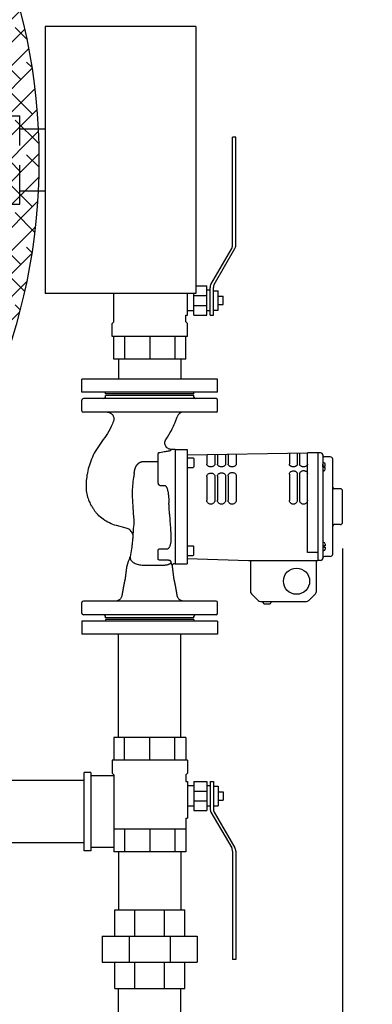
# Model space of a CAD drawing. Units: inches. Extents: x -836 to -609, y -530 to -236.
# Drawn here: x -781 to -767, y -300 to -262 of the extents above; entities that cross this region are included whole.
import ezdxf

# ---------------------------------------------------------------- set-up
doc = ezdxf.new("R2010")
doc.units = ezdxf.units.IN
doc.header["$MEASUREMENT"] = 0
doc.linetypes.add('ACAD_ISO07W100', pattern=[3, 0, -3])
doc.linetypes.add('DASHED', pattern=[0.75, 0.5, -0.25])
doc.layers.get('0').update_dxf_attribs({"color": 250})
for name, color, linetype in [('1', 1, 'Continuous'), ('3', 5, 'Continuous'), ('DIM-TEXT', 3, 'Continuous'), ('H', 6, 'DASHED'), ('h1', 6, 'ACAD_ISO07W100')]:
    doc.layers.add(name, color=color, linetype=linetype)
doc.dimstyles.get("Standard").update_dxf_attribs({"dimtxt": 2, "dimasz": 2, "dimexe": 1, "dimexo": 1, "dimgap": 1, "dimtad": 0, "dimtih": 1, "dimtoh": 1, "dimdec": 3, "dimzin": 0, "dimdsep": 46, "dimlunit": 5, "dimtxsty": 'Standard', "dimcen": 0.09, "dimclrd": 256, "dimclre": 256, "dimclrt": 4, "dimadec": 0, "dimazin": 0, "dimtfac": 1, "dimtdec": 3, "dimtofl": 0, "dimtmove": 0, "dimatfit": 3, "dimfxl": 0, "dimfrac": 2, "dimtolj": 1, "dimtzin": 0, "dimarcsym": 0})

# ---------------------------------------------------------------- blocks, each defined once
blk = doc.blocks.new('BALLVALVE200')
at = {"layer": '1'}
for p, q in [((144.687, 100.443), (146.055, 101.233)), ((144.687, 100.319), (146.055, 101.109)), ((146.179, 101.266), (150.321, 101.266)), ((146.179, 101.142), (150.321, 101.142)), ((143.698, 100.41), (143.698, 100.596)), ((143.698, 100.596), (144.444, 100.596)), ((143.912, 100.596), (143.912, 100.782)), ((143.912, 100.782), (144.23, 100.782)), ((144.23, 100.596), (144.23, 100.782)), ((144.444, 100.41), (144.444, 100.596)), ((143.512, 100.285), (143.512, 100.41)), ((143.512, 100.41), (144.563, 100.41)), ((143.512, 100.285), (144.563, 100.285)), ((143.512, 99.665), (143.512, 100.161)), ((143.512, 100.161), (144.629, 100.161)), ((143.679, 100.285), (143.679, 100.161)), ((143.885, 99.665), (143.885, 100.161)), ((144.257, 99.665), (144.257, 100.161)), ((144.463, 100.285), (144.463, 100.161)), ((144.629, 99.665), (144.629, 100.161)), ((142.7, 99.418), (142.7, 96.544)), ((142.7, 99.418), (143.196, 99.418)), ((143.258, 99.356), (143.196, 99.418)), ((143.512, 99.665), (144.629, 99.665)), ((143.512, 99.418), (144.921, 99.418)), ((143.512, 99.356), (143.512, 99.418)), ((143.679, 99.665), (143.679, 99.418)), ((144.463, 99.665), (144.463, 99.418)), ((144.921, 99.356), (144.921, 99.418)), ((141.831, 99.356), (142.7, 99.356)), ((141.831, 99.356), (141.831, 96.606)), ((143.258, 99.356), (143.512, 99.356)), ((144.921, 99.356), (146.206, 99.356)), ((145.337, 99.356), (145.337, 96.606)), ((146.206, 99.356), (146.206, 96.606)), ((142.7, 98.939), (141.831, 98.939)), ((145.337, 98.939), (146.206, 98.939)), ((142.7, 97.981), (141.831, 97.981)), ((145.337, 97.981), (146.206, 97.981)), ((142.7, 97.023), (141.831, 97.023)), ((145.337, 97.023), (146.206, 97.023)), ((141.831, 96.606), (142.7, 96.606)), ((142.7, 96.544), (143.196, 96.544)), ((143.258, 96.606), (143.196, 96.544)), ((143.258, 96.606), (146.206, 96.606))]:
    blk.add_line(p, q, dxfattribs=at)
at = {"layer": '1', "linetype": 'Continuous', "ltscale": 3}
blk.add_line((150.321, 101.266), (150.321, 101.142), dxfattribs=at)
at = {"layer": '1'}
for centre, start, end in [((146.179, 101.018), 90, 120), ((146.179, 100.894), 90, 120), ((144.563, 100.658), 270, 300), ((144.563, 100.534), 270, 300)]:
    blk.add_arc(centre, 0.248, start, end, dxfattribs=at)
blk = doc.blocks.new('*D4')
at = {"layer": 'Defpoints', "color": 0, "ltscale": 3}
for p in [(-802.777, -244.361), (-741.011, -244.361), (-773.915, -335.813)]:
    blk.add_point(p, dxfattribs=at)
at = {"layer": 'DIM-TEXT', "lineweight": -2, "ltscale": 3}
for p, q in [((-801.777, -244.361), (-740.011, -244.361)), ((-741.011, -246.361), (-741.011, -286.087)), ((-741.011, -333.813), (-741.011, -294.087)), ((-772.915, -335.813), (-740.011, -335.813))]:
    blk.add_line(p, q, dxfattribs=at)
at = {"layer": 'DIM-TEXT', "ltscale": 3}
for points in [[(-741.344, -246.361), (-740.677, -246.361), (-741.011, -244.361)], [(-741.344, -333.813), (-740.677, -333.813), (-741.011, -335.813)]]:
    blk.add_solid(points, dxfattribs=at)
at = {"layer": 'DIM-TEXT', "ltscale": 3, "insert": (-741.011, -290.087), "char_height": 2, "attachment_point": 5}
blk.add_mtext('\\A1;91"\\Papproximate', dxfattribs=at)
blk = doc.blocks.new('*D5')
at = {"layer": 'Defpoints', "color": 0, "ltscale": 3}
for p in [(-831.035, -276.361), (-768.191, -281.209), (-768.191, -338.969)]:
    blk.add_point(p, dxfattribs=at)
at = {"layer": 'DIM-TEXT', "lineweight": -2, "ltscale": 3}
for p, q in [((-831.035, -277.361), (-831.035, -339.969)), ((-768.191, -282.209), (-768.191, -339.969)), ((-829.035, -338.969), (-808.103, -338.969)), ((-770.191, -338.969), (-786.103, -338.969))]:
    blk.add_line(p, q, dxfattribs=at)
at = {"layer": 'DIM-TEXT', "ltscale": 3}
for points in [[(-829.035, -338.635), (-829.035, -339.302), (-831.035, -338.969)], [(-770.191, -338.635), (-770.191, -339.302), (-768.191, -338.969)]]:
    blk.add_solid(points, dxfattribs=at)
at = {"layer": 'DIM-TEXT', "ltscale": 3, "insert": (-797.103, -338.969), "char_height": 2, "attachment_point": 5}
blk.add_mtext('\\A1;63"\\Papproximate', dxfattribs=at)

msp = doc.modelspace()

# ---------------------------------------------------------------- hatches: boundary and pattern name
at = {"layer": 'h1', "ltscale": 3}
h = msp.add_hatch(dxfattribs=at)
h.set_pattern_fill('ANSI38', color=256, scale=5, style=0)
h.paths.add_polyline_path([(-824.3809, -259.4686), (-822.6369, -259.4686), (-822.6121, -259.4438, -0.513898), (-822.0939, -259.1224, -0.8163127), (-781.7775, -267.3612, -0.0099289), (-781.7616, -266.5594, -0.0139815), (-781.7231, -265.9911, -0.0350606), (-781.6286, -265.4264, -0.4583803), (-781.3416, -265.6737), (-780.5117, -265.6737), (-780.5117, -266.1737), (-779.8082, -266.1737, 0.816825)])
h.paths.add_polyline_path([(-779.8082, -268.5487), (-780.5117, -268.5487), (-780.5117, -269.0487), (-781.3416, -269.0487, -0.4583803), (-781.6286, -269.2959, -0.0350606), (-781.7231, -268.7312, -0.0139815), (-781.7616, -268.1629, -0.0099289), (-781.7775, -267.3612, -0.3982188), (-801.6248, -288.3295), (-801.6248, -289.7742), (-801.3123, -289.7742), (-801.3123, -290.0242), (-801.4373, -290.0242, 0.0676756), (-801.3297, -290.3156, 0.3810208)])
h.paths.add_polyline_path([(-822.1321, -275.5099), (-822.1469, -275.495, -0.5264474), (-822.6566, -275.1451), (-824.4203, -275.1451, 0.2999214), (-804.1569, -290.3198, -0.0191342), (-804.1873, -290.0242), (-804.3123, -290.0242), (-804.3123, -289.7742), (-803.9998, -289.7742), (-803.9998, -288.3256, -0.2859475)])
h.paths.add_polyline_path([(-801.6248, -288.3295, -0.0282965), (-803.9998, -288.3256), (-803.9998, -289.7742), (-801.6248, -289.7742)])
h.paths.add_polyline_path([(-780.5117, -265.6737), (-781.3416, -265.6737, 0.3614874), (-781.372, -265.6989, 0.0266735), (-781.4333, -266.1679, 0.0112114), (-781.4601, -266.6626, 0.0079495), (-781.4712, -267.3612, 0.0079495), (-781.4601, -268.0597, 0.0112114), (-781.4333, -268.5544, 0.0266735), (-781.372, -269.0234, 0.3614874), (-781.3416, -269.0487), (-780.5117, -269.0487)])
h.paths.add_polyline_path([(-779.7775, -267.3612, 0.0129141), (-779.8082, -266.1737), (-780.5117, -266.1737), (-780.5117, -268.5487), (-779.8082, -268.5487, 0.0129141)])

# ---------------------------------------------------------------- linework, layer by layer
at = {"ltscale": 3}
for p, q in [((-776.7374, -274.9862), (-776.7374, -275.7362)), ((-774.3624, -274.9862), (-774.3624, -275.7362)), ((-778.1399, -276.2362), (-778.1399, -275.7362)), ((-772.9599, -275.7362), (-778.1399, -275.7362)), ((-772.9599, -276.2362), (-772.9599, -275.7362)), ((-772.9599, -276.2362), (-778.1399, -276.2362)), ((-777.2399, -276.2987), (-777.2399, -276.2362)), ((-773.8599, -276.2987), (-777.2399, -276.2987)), ((-773.8599, -276.2987), (-773.8599, -276.2362)), ((-773.8599, -284.9237), (-777.2399, -284.9237)), ((-777.2399, -284.9237), (-777.2399, -284.9862)), ((-773.8599, -284.9237), (-773.8599, -284.9862)), ((-778.1399, -284.9862), (-778.1399, -285.4862)), ((-772.9599, -284.9862), (-778.1399, -284.9862)), ((-772.9599, -284.9862), (-772.9599, -285.4862)), ((-772.9599, -285.4862), (-778.1399, -285.4862)), ((-776.7374, -289.4336), (-776.7374, -285.4862)), ((-774.3624, -289.4336), (-774.3624, -285.4862)), ((-778.0499, -293.7742), (-778.0499, -290.7742)), ((-777.7999, -290.7742), (-778.0499, -290.7742)), ((-777.7999, -290.7742), (-777.7999, -293.7742)), ((-776.9249, -290.8992), (-777.7999, -290.8992)), ((-778.0499, -291.0867), (-787.1861, -291.0867)), ((-778.0499, -293.4617), (-787.1861, -293.4617)), ((-777.7999, -293.7742), (-778.0499, -293.7742)), ((-776.9249, -293.6492), (-777.7999, -293.6492)), ((-776.7374, -293.8086), (-776.7374, -296.0308)), ((-774.3624, -293.8086), (-774.3624, -296.0308)), ((-776.8843, -296.0308), (-774.2155, -296.0308)), ((-776.8843, -297.0308), (-776.8843, -296.0308)), ((-776.1171, -297.0308), (-776.1171, -296.0308)), ((-774.9827, -297.0308), (-774.9827, -296.0308)), ((-774.2155, -297.0308), (-774.2155, -296.0308)), ((-777.3624, -297.0308), (-773.7374, -297.0308)), ((-777.3624, -297.0308), (-777.3624, -298.0308)), ((-776.3297, -297.0308), (-776.3297, -298.0308)), ((-774.7701, -297.0308), (-774.7701, -298.0308)), ((-773.7374, -297.0308), (-773.7374, -298.0308)), ((-777.3624, -298.0308), (-773.7374, -298.0308)), ((-776.8843, -299.0308), (-776.8843, -298.0308)), ((-776.1171, -299.0308), (-776.1171, -298.0308)), ((-774.9827, -299.0308), (-774.9827, -298.0308)), ((-774.2155, -299.0308), (-774.2155, -298.0308)), ((-776.8843, -299.0308), (-774.2155, -299.0308)), ((-776.7374, -300.6834), (-776.7374, -299.0308)), ((-774.3624, -300.6834), (-774.3624, -299.0308))]:
    msp.add_line(p, q, dxfattribs=at)
msp.add_circle((-802.7775, -267.3612), 23, dxfattribs=at)
at = {"layer": '1', "ltscale": 3}
for p, q in [((-772.3888, -270.6194), (-772.3888, -266.4778)), ((-772.2647, -266.4778), (-772.3888, -266.4778)), ((-772.2647, -270.6194), (-772.2647, -266.4778)), ((-773.212, -272.1117), (-772.4221, -270.7435)), ((-773.0879, -272.1117), (-772.298, -270.7435)), ((-773.7879, -272.1693), (-773.3694, -272.1693)), ((-773.3694, -273.2863), (-773.3694, -272.1693)), ((-776.9249, -273.5405), (-776.9249, -272.4662)), ((-774.1128, -273.2863), (-774.1128, -272.4662)), ((-773.8658, -273.2863), (-773.8658, -272.4662)), ((-773.8658, -272.5416), (-773.3694, -272.5416)), ((-773.2453, -272.3355), (-773.3694, -272.3355)), ((-773.2453, -273.2863), (-773.2453, -272.2358)), ((-773.1212, -273.2863), (-773.1212, -272.2358)), ((-773.1212, -272.3546), (-772.935, -272.3546)), ((-772.935, -273.1011), (-772.935, -272.3546)), ((-773.8658, -272.914), (-773.3694, -272.914)), ((-772.935, -272.5688), (-772.7488, -272.5688)), ((-772.935, -272.8868), (-772.7488, -272.8868)), ((-772.7488, -272.8868), (-772.7488, -272.5688)), ((-774.1749, -273.2863), (-774.1128, -273.2863)), ((-774.1749, -273.5405), (-774.1749, -273.2863)), ((-773.8658, -273.1202), (-774.1128, -273.1202)), ((-773.8658, -273.2863), (-773.3694, -273.2863)), ((-773.2453, -273.1202), (-773.3694, -273.1202)), ((-773.2453, -273.2863), (-773.1212, -273.2863)), ((-773.1212, -273.1011), (-772.935, -273.1011)), ((-776.9249, -273.5405), (-776.987, -273.6025)), ((-776.987, -274.099), (-776.987, -273.6025)), ((-774.1749, -273.5405), (-774.1128, -273.6025)), ((-774.1128, -274.099), (-774.1128, -273.6025)), ((-774.1128, -274.099), (-776.987, -274.099)), ((-776.9249, -274.9678), (-776.9249, -274.099)), ((-776.5081, -274.099), (-776.5081, -274.9678)), ((-775.5499, -274.099), (-775.5499, -274.9678)), ((-774.5917, -274.099), (-774.5917, -274.9678)), ((-774.1749, -274.9678), (-774.1749, -274.099)), ((-774.1749, -274.9678), (-776.9249, -274.9678))]:
    msp.add_line(p, q, dxfattribs=at)
for centre, start, end in [((-772.6371, -270.6194), 330, 0), ((-772.5129, -270.6194), 330, 0), ((-772.9971, -272.2358), 150, 180), ((-772.8729, -272.2358), 150, 180)]:
    msp.add_arc(centre, 0.2482, start, end, dxfattribs=at)
at = {"layer": '3', "ltscale": 3}
for p, q in [((-773.7879, -262.2562), (-779.5395, -262.2562)), ((-779.5395, -262.2562), (-779.5395, -272.4662)), ((-773.7879, -262.2562), (-773.7879, -272.4662)), ((-773.7879, -272.4662), (-779.5395, -272.4662)), ((-778.1399, -276.9412), (-778.1399, -276.5412)), ((-773.0199, -276.4812), (-778.0799, -276.4812)), ((-773.8599, -276.3612), (-777.2399, -276.3612)), ((-777.2399, -276.4212), (-777.2399, -276.3612)), ((-773.8599, -276.4212), (-773.8599, -276.3612)), ((-772.9599, -276.9412), (-772.9599, -276.5412)), ((-773.0199, -277.0012), (-778.0799, -277.0012)), ((-774.614, -277.4686), (-774.6158, -277.4727)), ((-774.9441, -278.0586), (-774.9434, -278.0576)), ((-774.9441, -278.0586), (-774.9441, -278.0586)), ((-774.5809, -278.4212), (-774.723, -278.4212)), ((-774.5809, -278.4212), (-774.5809, -282.8012)), ((-774.5809, -278.4237), (-774.1187, -278.4237)), ((-774.1187, -278.4237), (-774.1187, -282.7987)), ((-774.1187, -278.6348), (-769.5297, -278.5547)), ((-770.2177, -278.5667), (-770.2177, -278.9919)), ((-769.9207, -278.5615), (-769.9207, -278.9919)), ((-769.827, -278.5599), (-769.827, -278.9919)), ((-769.5297, -282.3612), (-769.5297, -278.5487)), ((-769.1289, -278.5487), (-769.5297, -278.5487)), ((-769.1289, -278.5487), (-769.1289, -282.6742)), ((-769.03, -278.5539), (-769.1289, -278.5487)), ((-775.2299, -279.6553), (-775.2299, -278.5952)), ((-774.1187, -278.7443), (-773.8937, -278.7443)), ((-773.8937, -278.7443), (-773.8687, -278.7693)), ((-773.8687, -278.7693), (-773.8687, -279.0943)), ((-773.3739, -278.6218), (-773.3739, -278.9871)), ((-773.0614, -278.6163), (-773.0614, -278.9871)), ((-772.9677, -278.6147), (-772.9677, -278.987)), ((-772.6552, -278.6092), (-772.6552, -278.987)), ((-772.5614, -278.6076), (-772.5614, -278.987)), ((-772.2489, -278.6021), (-772.2489, -278.987)), ((-768.9409, -278.6457), (-768.9409, -282.5766)), ((-768.9104, -278.9296), (-768.9409, -278.9296)), ((-768.6599, -278.7052), (-768.8809, -278.7052)), ((-768.5659, -282.4232), (-768.5659, -278.7992)), ((-774.1187, -279.1193), (-773.8937, -279.1193)), ((-773.8937, -279.1193), (-773.8687, -279.0943)), ((-768.9104, -279.2436), (-768.9409, -279.2436)), ((-768.9009, -279.1114), (-768.9009, -279.0619)), ((-768.9009, -279.0619), (-768.8504, -279.0619)), ((-768.8504, -279.1114), (-768.9009, -279.1114)), ((-768.8504, -279.0619), (-768.8504, -278.9896)), ((-768.8504, -279.1836), (-768.8504, -279.1114)), ((-773.3739, -279.4622), (-773.3739, -280.3618)), ((-773.0614, -279.4528), (-773.0614, -280.3618)), ((-772.9677, -279.4503), (-772.9677, -280.3618)), ((-772.6552, -279.4409), (-772.6552, -280.3618)), ((-772.5614, -279.4381), (-772.5614, -280.3618)), ((-772.2489, -279.4288), (-772.2489, -280.3618)), ((-770.2177, -279.363), (-770.2177, -280.3695)), ((-769.9207, -279.3545), (-769.9207, -280.3695)), ((-769.827, -279.3518), (-769.827, -280.3695)), ((-768.2809, -279.9237), (-768.5059, -279.9237)), ((-768.1909, -281.2087), (-768.1909, -280.0137)), ((-776.4531, -281.4289), (-776.8212, -281.3318)), ((-768.2809, -281.2987), (-768.5059, -281.2987)), ((-776.2477, -282.2246), (-776.2945, -282.5315)), ((-775.2299, -282.601), (-775.2299, -282.2952)), ((-774.1187, -282.103), (-773.8937, -282.103)), ((-773.8937, -282.103), (-773.8687, -282.128)), ((-773.8687, -282.453), (-773.8687, -282.128)), ((-768.9104, -281.9787), (-768.9409, -281.9787)), ((-768.9104, -282.2927), (-768.9409, -282.2927)), ((-768.9009, -282.1109), (-768.9009, -282.1604)), ((-768.8504, -282.1109), (-768.9009, -282.1109)), ((-768.9009, -282.1604), (-768.8504, -282.1604)), ((-768.8504, -282.0387), (-768.8504, -282.1109)), ((-768.8504, -282.1604), (-768.8504, -282.2327)), ((-774.1187, -282.478), (-773.8937, -282.478)), ((-774.1187, -282.5876), (-771.7799, -282.6742)), ((-773.8937, -282.478), (-773.8687, -282.453)), ((-771.7799, -282.6742), (-769.1289, -282.6742)), ((-771.7069, -282.6742), (-771.7069, -283.8494)), ((-769.1289, -282.3612), (-769.5297, -282.3612)), ((-769.1889, -283.8494), (-769.1889, -282.6742)), ((-769.03, -282.6685), (-769.1289, -282.6737)), ((-768.6599, -282.5172), (-768.8809, -282.5172)), ((-775.7964, -282.8433), (-774.993, -282.8433)), ((-774.5809, -282.8012), (-774.6377, -282.8012)), ((-774.5809, -282.7987), (-774.1187, -282.7987)), ((-773.0199, -284.2212), (-778.0799, -284.2212)), ((-776.6132, -284.0126), (-776.6132, -284.0126)), ((-771.6703, -283.9378), (-771.4135, -284.1946)), ((-771.3251, -284.2312), (-769.5707, -284.2312)), ((-771.2289, -284.2617), (-771.2289, -284.2312)), ((-770.9149, -284.2617), (-770.9149, -284.2312)), ((-769.4823, -284.1946), (-769.2255, -283.9378)), ((-778.1399, -284.6812), (-778.1399, -284.2812)), ((-772.9599, -284.6812), (-772.9599, -284.2812)), ((-771.2281, -284.2712), (-771.2289, -284.2617)), ((-771.2281, -284.2712), (-771.2262, -284.2712)), ((-771.1657, -284.3217), (-770.9781, -284.3217)), ((-770.9176, -284.2712), (-770.9157, -284.2712)), ((-770.9157, -284.2712), (-770.9149, -284.2617)), ((-773.0199, -284.7412), (-778.0799, -284.7412)), ((-777.2399, -284.8612), (-777.2399, -284.8012)), ((-773.8599, -284.8612), (-777.2399, -284.8612)), ((-773.8599, -284.8612), (-773.8599, -284.8012))]:
    msp.add_line(p, q, dxfattribs=at)
msp.add_circle((-769.9469, -283.4622), 0.5, dxfattribs=at)
for centre, radius, start, end in [((-778.0799, -276.5412), 0.06, 90, 180), ((-777.2999, -276.4212), 0.06, 270, 0), ((-773.7999, -276.4212), 0.06, 180, 270), ((-773.0199, -276.5412), 0.06, 0, 90), ((-778.0799, -276.9412), 0.06, 180, 270), ((-774.2623, -277.2512), 0.25, 91.77326, 161.82194), ((-773.0199, -276.9412), 0.06, 270, 0), ((-769.0349, -278.6477), 0.094, 0.95073, 86.99994), ((-768.8809, -278.6452), 0.06, 180.95186, 270), ((-768.9104, -278.9896), 0.06, 0, 90), ((-768.6599, -278.7992), 0.094, 0, 90), ((-768.9104, -279.1836), 0.06, 270, 0), ((-768.5059, -279.8637), 0.06, 180, 270), ((-768.2809, -280.0137), 0.09, 0, 90), ((-768.2809, -281.2087), 0.09, 270, 0), ((-768.5059, -281.3587), 0.06, 90, 180), ((-768.9104, -282.0387), 0.06, 0, 90), ((-768.9104, -282.2327), 0.06, 270, 0), ((-769.0349, -282.5746), 0.094, 273, 359.04885), ((-768.8809, -282.5772), 0.06, 90, 179.0488), ((-768.6599, -282.4232), 0.094, 270, 0), ((-771.5819, -283.8494), 0.125, 180, 225), ((-769.3139, -283.8494), 0.125, 315, 0), ((-778.0799, -284.2812), 0.06, 90, 180), ((-773.0199, -284.2812), 0.06, 0, 90), ((-771.3251, -284.1062), 0.125, 225, 270), ((-769.5707, -284.1062), 0.125, 270, 315), ((-778.0799, -284.6812), 0.06, 180, 270), ((-777.2999, -284.8012), 0.06, 0, 90), ((-773.7999, -284.8012), 0.06, 90, 180), ((-773.0199, -284.6812), 0.06, 270, 0)]:
    msp.add_arc(centre, radius, start, end, dxfattribs=at)
for points, start_tangent, end_tangent in [([(-777.1645, -277.0012), (-777.1023, -277.0092), (-777.0442, -277.0325), (-776.9936, -277.0695), (-776.9539, -277.1179), (-776.9274, -277.1747), (-776.9158, -277.2362), (-776.9199, -277.2987), (-776.932, -277.3408)], (0.9999932, -0.0036789), (-0.358242, -0.9336288)), ([(-776.9322, -277.3407), (-777.0203, -277.5469), (-777.2139, -277.8933), (-777.4332, -278.1951), (-777.627, -278.4986), (-777.7714, -278.7985), (-777.8747, -279.0945), (-777.9419, -279.3849), (-777.9464, -279.4112)], (-0.359403, -0.9331825), (-0.163409, -0.9865584)), ([(-774.614, -277.4686), (-774.5002, -277.1742), (-774.4998, -277.1732)], (0.4067023, 0.9135608), (0.3119711, 0.9500916)), ([(-774.9441, -278.0586), (-774.9246, -278.0304), (-774.7213, -277.6941), (-774.6158, -277.4727)], (0.5729461, 0.819593), (0.3927738, 0.9196351)), ([(-774.7229, -278.4212), (-774.7713, -278.4164), (-774.8353, -278.3945), (-774.891, -278.3562), (-774.9344, -278.3044), (-774.9624, -278.2429), (-774.9728, -278.1761), (-774.965, -278.109), (-774.9604, -278.0933)], (-0.9999999, 0.0003275), (0.3118538, 0.9501301)), ([(-774.9604, -278.0933), (-774.9441, -278.0586)], (0.3118538, 0.9501301), (0.4435843, 0.8962326)), ([(-775.2299, -278.5952), (-775.2253, -278.5725), (-775.2123, -278.5533), (-775.1929, -278.5405), (-775.1699, -278.536)], (0, 1), (1, 0)), ([(-775.1699, -278.536), (-775.0543, -278.5114), (-774.9484, -278.4986), (-774.8672, -278.4863), (-774.8087, -278.4752), (-774.77, -278.4654), (-774.7477, -278.4571), (-774.7385, -278.4499)], (0.9966849, 0.0813591), (0.44613, 0.8949682)), ([(-774.7385, -278.4499), (-774.7309, -278.4354), (-774.7252, -278.4252), (-774.7229, -278.4212)], (0.4460671, 0.8949995), (-0.9815941, 0.1909791)), ([(-776.1442, -279.3483), (-776.1408, -279.3216), (-776.1372, -279.2977), (-776.1336, -279.2764), (-776.13, -279.2574), (-776.1266, -279.2403), (-776.1232, -279.225), (-776.12, -279.2112), (-776.117, -279.1988), (-776.1141, -279.1876), (-776.1113, -279.1774), (-776.1086, -279.1681), (-776.1061, -279.1596), (-776.1038, -279.1521), (-776.1017, -279.1455), (-776.0998, -279.1397), (-776.0979, -279.1342), (-776.0959, -279.1285), (-776.0938, -279.1227), (-776.0916, -279.1166), (-776.0897, -279.1114), (-776.0884, -279.1083), (-776.0866, -279.104), (-776.0844, -279.0991), (-776.0821, -279.0939), (-776.0797, -279.0888), (-776.0772, -279.0836), (-776.0746, -279.0782), (-776.0716, -279.0725), (-776.0684, -279.0664), (-776.0647, -279.0598), (-776.0606, -279.0526), (-776.0559, -279.0448), (-776.0507, -279.0366), (-776.0449, -279.0278), (-776.0384, -279.0185), (-776.031, -279.0086), (-776.0227, -278.9982), (-776.0132, -278.9871), (-776.0023, -278.9757), (-775.9901, -278.9639), (-775.9763, -278.952), (-775.9609, -278.9402), (-775.9437, -278.9288), (-775.9246, -278.9179), (-775.9054, -278.9088), (-775.888, -278.902), (-775.8724, -278.8971), (-775.8582, -278.8935), (-775.8451, -278.891), (-775.833, -278.8892), (-775.8219, -278.8879), (-775.8119, -278.8872), (-775.8028, -278.8868), (-775.7945, -278.8867)], (0.1165833, 0.9931809), (0.9999591, -0.009049)), ([(-775.7945, -278.8867), (-775.7558, -278.8867), (-775.7203, -278.8867), (-775.6868, -278.8867), (-775.653, -278.8867), (-775.6166, -278.8867), (-775.5762, -278.8868), (-775.5314, -278.8869), (-775.4833, -278.887), (-775.4317, -278.8872), (-775.3765, -278.8873), (-775.3174, -278.8875), (-775.2299, -278.8876)], (0.999999, -0.0014137), (0.9999981, -0.0019655)), ([(-773.0614, -278.9871), (-773.0684, -279.0159), (-773.0877, -279.042), (-773.1171, -279.0635), (-773.1539, -279.0789), (-773.1958, -279.0869), (-773.2395, -279.0869), (-773.2814, -279.0788), (-773.3182, -279.0635), (-773.3476, -279.042), (-773.3669, -279.0159), (-773.3739, -278.9871)], (0, -1), (0, 1)), ([(-773.3739, -279.4622), (-773.3666, -279.4213), (-773.3463, -279.3859), (-773.3166, -279.3585), (-773.2791, -279.339), (-773.2374, -279.3288), (-773.1953, -279.3279), (-773.1536, -279.3365), (-773.1169, -279.3542), (-773.088, -279.3798), (-773.0683, -279.4136), (-773.0614, -279.4528)], (0, 1), (0, -1)), ([(-772.6552, -278.987), (-772.6621, -279.0159), (-772.6815, -279.0419), (-772.7108, -279.0634), (-772.7477, -279.0788), (-772.7896, -279.0868), (-772.8333, -279.0868), (-772.8751, -279.0788), (-772.912, -279.0634), (-772.9413, -279.0419), (-772.9607, -279.0159), (-772.9677, -278.987)], (0, -1), (0, 1)), ([(-772.9677, -279.4503), (-772.9604, -279.4099), (-772.9401, -279.3748), (-772.9104, -279.3476), (-772.873, -279.3283), (-772.8311, -279.3181), (-772.789, -279.3172), (-772.7473, -279.3258), (-772.7106, -279.3433), (-772.6817, -279.3687), (-772.6621, -279.4022), (-772.6552, -279.4409)], (0, 1), (0, -1)), ([(-772.2489, -278.987), (-772.2559, -279.0159), (-772.2752, -279.0419), (-772.3046, -279.0634), (-772.3414, -279.0788), (-772.3833, -279.0868), (-772.427, -279.0868), (-772.4689, -279.0788), (-772.5057, -279.0634), (-772.5351, -279.0419), (-772.5544, -279.0159), (-772.5614, -278.987)], (0, -1), (0, 1)), ([(-772.5614, -279.4381), (-772.5541, -279.3982), (-772.534, -279.3635), (-772.5042, -279.3365), (-772.4668, -279.3173), (-772.4249, -279.3072), (-772.3828, -279.3063), (-772.341, -279.3148), (-772.3043, -279.3322), (-772.2754, -279.3574), (-772.2558, -279.3906), (-772.2489, -279.4288)], (0, 1), (0, -1)), ([(-769.9207, -278.9919), (-769.9273, -279.0194), (-769.9457, -279.0443), (-769.9736, -279.0647), (-770.0086, -279.0793), (-770.0484, -279.087), (-770.0899, -279.087), (-770.1297, -279.0793), (-770.1648, -279.0647), (-770.1926, -279.0443), (-770.211, -279.0194), (-770.2177, -278.9919)], (0, -1), (0, 1)), ([(-770.2177, -279.363), (-770.2109, -279.3275), (-770.1918, -279.2962), (-770.1636, -279.2717), (-770.1279, -279.2542), (-770.088, -279.2449), (-770.0478, -279.2441), (-770.008, -279.2518), (-769.973, -279.2677), (-769.9455, -279.2906), (-769.9271, -279.3206), (-769.9207, -279.3545)], (0, 1), (0, -1)), ([(-769.5368, -279.0196), (-769.5552, -279.0443), (-769.583, -279.0647), (-769.6181, -279.0793), (-769.6578, -279.087), (-769.6993, -279.087), (-769.7391, -279.0793), (-769.7741, -279.0647), (-769.802, -279.0443), (-769.8204, -279.0194), (-769.827, -278.9919)], (-0.4414605, -0.8972807), (0, 1)), ([(-769.827, -279.3518), (-769.8203, -279.3167), (-769.8012, -279.2856), (-769.773, -279.2613), (-769.7374, -279.244), (-769.6975, -279.2347), (-769.6572, -279.2339), (-769.6174, -279.2416), (-769.5825, -279.2573), (-769.555, -279.2801), (-769.5365, -279.3098), (-769.5302, -279.3434)], (0, 1), (0, -1)), ([(-769.5302, -278.9919), (-769.5368, -279.0196)], (0, -1), (-0.4414605, -0.8972807)), ([(-768.9421, -279.025), (-768.9421, -279.0248), (-768.9422, -279.0077), (-768.9419, -278.9943)], (-0.0035974, 0.9999935), (0.1487434, 0.9888758)), ([(-768.9409, -279.0916), (-768.9425, -279.0877)], (-0.0933065, 0.9956374), (-0.5916822, 0.8061713)), ([(-768.941, -279.0866), (-768.9413, -279.068), (-768.9418, -279.0451), (-768.9421, -279.025)], (-0.0116339, 0.9999323), (-0.0035974, 0.9999935)), ([(-768.9419, -278.9943), (-768.9414, -278.9859), (-768.9416, -278.9837)], (0.1487434, 0.9888758), (0.2193527, 0.9756456)), ([(-768.9416, -278.9837), (-768.941, -278.9831)], (0.2193527, 0.9756456), (1, 0)), ([(-777.9455, -279.4112), (-777.9768, -279.6804), (-777.9779, -279.9414), (-777.9384, -280.1861), (-777.8632, -280.4109), (-777.7693, -280.5952)], (-0.1639941, -0.9864613), (0.5140258, -0.8577747)), ([(-776.1677, -279.4984), (-776.2074, -279.8032), (-776.2166, -280.1115), (-776.2073, -280.4079), (-776.1899, -280.6918), (-776.1707, -280.9608), (-776.1538, -281.2147), (-776.1815, -281.526)], (-0.1898653, -0.9818101), (0.0574528, -0.9983482)), ([(-776.1442, -279.3483), (-776.1526, -279.4108), (-776.1677, -279.4989)], (-0.1321568, -0.9912288), (-0.1899541, -0.981793)), ([(-775.1699, -279.7963), (-775.1807, -279.7938), (-775.1911, -279.7866), (-775.1999, -279.7763), (-775.2071, -279.7644), (-775.2133, -279.7506), (-775.2187, -279.7352), (-775.2232, -279.718), (-775.2267, -279.699), (-775.229, -279.6782), (-775.2299, -279.6553)], (-0.9999969, -0.0024994), (0, 1)), ([(-775.1699, -279.7963), (-775.1088, -279.7963), (-775.0498, -279.7967), (-774.993, -279.7963)], (0.9999969, 0.0024994), (0.99963, 0.0271998)), ([(-774.993, -279.7963), (-774.9684, -279.8011), (-774.9457, -279.816), (-774.926, -279.838), (-774.909, -279.8652), (-774.8945, -279.8962), (-774.8818, -279.9311), (-774.8704, -279.9701), (-774.8604, -280.0131), (-774.8515, -280.06), (-774.8437, -280.1112), (-774.837, -280.1666), (-774.8312, -280.226), (-774.8264, -280.2895), (-774.8223, -280.357), (-774.8189, -280.4285), (-774.8174, -280.4682)], (0.99963, 0.027202), (0.0365289, -0.9993326)), ([(-773.0614, -280.3618), (-773.0684, -280.4076), (-773.0877, -280.4481), (-773.1171, -280.4808), (-773.1539, -280.5038), (-773.1958, -280.5159), (-773.2395, -280.5159), (-773.2814, -280.5038), (-773.3182, -280.4808), (-773.3476, -280.4481), (-773.3669, -280.4076), (-773.3739, -280.3618)], (0, -1), (0, 1)), ([(-772.6552, -280.3618), (-772.6621, -280.4076), (-772.6815, -280.4481), (-772.7108, -280.4808), (-772.7477, -280.5038), (-772.7896, -280.5159), (-772.8333, -280.5159), (-772.8751, -280.5038), (-772.912, -280.4808), (-772.9413, -280.4481), (-772.9607, -280.4076), (-772.9677, -280.3618)], (0, -1), (0, 1)), ([(-772.2489, -280.3618), (-772.2559, -280.4076), (-772.2752, -280.4481), (-772.3046, -280.4808), (-772.3414, -280.5038), (-772.3833, -280.5159), (-772.427, -280.5159), (-772.4689, -280.5038), (-772.5057, -280.4808), (-772.5351, -280.4481), (-772.5544, -280.4076), (-772.5614, -280.3618)], (0, -1), (0, 1)), ([(-769.9207, -280.3695), (-769.9273, -280.413), (-769.9457, -280.4515), (-769.9736, -280.4826), (-770.0086, -280.5045), (-770.0484, -280.516), (-770.0899, -280.516), (-770.1297, -280.5045), (-770.1648, -280.4826), (-770.1926, -280.4515), (-770.211, -280.413), (-770.2177, -280.3695)], (0, -1), (0, 1)), ([(-769.5302, -280.3695), (-769.5368, -280.4131), (-769.5552, -280.4516), (-769.583, -280.4826), (-769.6181, -280.5045), (-769.6578, -280.516), (-769.6993, -280.516), (-769.7391, -280.5045), (-769.7741, -280.4826), (-769.802, -280.4516), (-769.8204, -280.4131), (-769.827, -280.3695)], (0, -1), (0, 1)), ([(-777.7596, -280.6112), (-777.7175, -280.6683), (-777.6859, -280.7198), (-777.6541, -280.7676), (-777.6199, -280.8141), (-777.5813, -280.8613), (-777.536, -280.9112)], (0.523031, -0.8523137), (0.6925924, -0.7213291)), ([(-774.7962, -280.9012), (-774.8139, -280.5564), (-774.8174, -280.4682)], (-0.0576835, 0.9983349), (-0.036605, 0.9993298)), ([(-777.3238, -281.095), (-777.536, -280.9112)], (-0.8124895, 0.5829759), (-0.6925914, 0.7213301)), ([(-776.8212, -281.3318), (-777.0856, -281.2353), (-777.3238, -281.095)], (-0.9668908, 0.2551904), (-0.8124895, 0.5829759)), ([(-774.7962, -280.9012), (-774.7771, -281.1783), (-774.7576, -281.464), (-774.7423, -281.7366)], (0.0641523, -0.9979401), (0.0487804, -0.9988095)), ([(-776.1895, -281.6764), (-776.2116, -281.6236), (-776.2551, -281.5568), (-776.3116, -281.5005), (-776.3785, -281.4572), (-776.4531, -281.4289)], (-0.3158898, 0.9487959), (-0.9668908, 0.2551904)), ([(-776.1815, -281.526), (-776.1882, -281.6455), (-776.1974, -281.7761), (-776.2114, -281.9336), (-776.2304, -282.1014), (-776.2477, -282.2246)], (-0.0522062, -0.9986363), (-0.1508099, -0.9885628)), ([(-774.7423, -281.7366), (-774.74, -281.807), (-774.7404, -281.8722), (-774.7436, -281.9323), (-774.7495, -281.9876), (-774.7583, -282.0384), (-774.7701, -282.0848), (-774.7847, -282.1263), (-774.8022, -282.1623), (-774.8229, -282.1929), (-774.8471, -282.2168), (-774.8742, -282.2323), (-774.9022, -282.2374)], (0.0487804, -0.9988095), (-0.9999883, 0.0048471)), ([(-775.2299, -282.2952), (-775.2293, -282.2841), (-775.2277, -282.2741), (-775.2253, -282.265), (-775.2221, -282.2568), (-775.2181, -282.2497), (-775.2131, -282.2436), (-775.2068, -282.239), (-775.1999, -282.2374)], (0, 1), (1, 0.0000664)), ([(-774.9022, -282.2374), (-774.9996, -282.2374), (-775.0989, -282.2374), (-775.1999, -282.2374)], (-0.9999883, 0.004847), (-1, -0.0000664)), ([(-776.5994, -284.0108), (-776.599, -284.0083), (-776.5981, -284.0024), (-776.5971, -283.9965), (-776.5962, -283.9907), (-776.5952, -283.9849), (-776.5943, -283.9791), (-776.5933, -283.9733), (-776.5924, -283.9675), (-776.5915, -283.9618), (-776.5905, -283.9561), (-776.5896, -283.9504), (-776.5886, -283.9447), (-776.5877, -283.9391), (-776.5868, -283.9335), (-776.5858, -283.9279), (-776.5849, -283.9223), (-776.584, -283.9167), (-776.5831, -283.9112), (-776.5821, -283.9057), (-776.5812, -283.9002), (-776.5803, -283.8947), (-776.5794, -283.8893), (-776.5784, -283.8839), (-776.5775, -283.8785), (-776.5766, -283.8731), (-776.5757, -283.8677), (-776.5748, -283.8624), (-776.5738, -283.8571), (-776.5729, -283.8518), (-776.572, -283.8465), (-776.5711, -283.8412), (-776.5702, -283.836), (-776.5693, -283.8308), (-776.5684, -283.8256), (-776.5675, -283.8204), (-776.5666, -283.8153), (-776.5657, -283.8101), (-776.5648, -283.805), (-776.5639, -283.7999), (-776.563, -283.7948), (-776.5621, -283.7897), (-776.5612, -283.7847), (-776.5603, -283.7797), (-776.5594, -283.7747), (-776.5585, -283.7697), (-776.5576, -283.7647), (-776.5567, -283.7598), (-776.5558, -283.7548), (-776.5549, -283.7499), (-776.554, -283.745), (-776.5531, -283.7401), (-776.5522, -283.7353), (-776.5513, -283.7304), (-776.5504, -283.7256), (-776.5496, -283.7208), (-776.5487, -283.716), (-776.5478, -283.7112), (-776.5469, -283.7064), (-776.546, -283.7017), (-776.5451, -283.6969), (-776.5443, -283.6922), (-776.5434, -283.6875), (-776.5425, -283.6828), (-776.5416, -283.6782), (-776.5408, -283.6735), (-776.5399, -283.6689), (-776.539, -283.6643), (-776.5381, -283.6597), (-776.5373, -283.6551), (-776.5364, -283.6505), (-776.5355, -283.646), (-776.5347, -283.6414), (-776.5338, -283.6369), (-776.5329, -283.6324), (-776.5321, -283.6279), (-776.5312, -283.6234), (-776.5303, -283.619), (-776.5295, -283.6145), (-776.5286, -283.6101), (-776.5277, -283.6057), (-776.5269, -283.6013), (-776.526, -283.5969), (-776.5252, -283.5926), (-776.5243, -283.5882), (-776.5235, -283.5839), (-776.5226, -283.5796), (-776.5218, -283.5753), (-776.5209, -283.571), (-776.52, -283.5667), (-776.5192, -283.5624), (-776.5183, -283.5582), (-776.5175, -283.554), (-776.5166, -283.5498), (-776.5158, -283.5456), (-776.515, -283.5414), (-776.5141, -283.5372), (-776.5133, -283.5331), (-776.5124, -283.5289), (-776.5116, -283.5248), (-776.5107, -283.5207), (-776.5099, -283.5166), (-776.5091, -283.5125), (-776.5082, -283.5084), (-776.5074, -283.5043), (-776.5065, -283.5003), (-776.5057, -283.4962), (-776.5048, -283.4922), (-776.504, -283.4881), (-776.5032, -283.4841), (-776.5023, -283.4802), (-776.5015, -283.4762), (-776.5007, -283.4723), (-776.4999, -283.4685), (-776.4991, -283.4647), (-776.4983, -283.4609), (-776.4975, -283.4572), (-776.4968, -283.4535), (-776.496, -283.4499), (-776.4953, -283.4464), (-776.4945, -283.443), (-776.4938, -283.4396), (-776.4931, -283.4361), (-776.4924, -283.4326), (-776.4917, -283.4292), (-776.4909, -283.4259), (-776.4902, -283.4227), (-776.4896, -283.4196), (-776.4889, -283.4165), (-776.4882, -283.4135), (-776.4876, -283.4105), (-776.4869, -283.4077), (-776.4863, -283.4049), (-776.4856, -283.4022), (-776.4851, -283.3997), (-776.4845, -283.3973), (-776.484, -283.3951), (-776.4835, -283.3932), (-776.4831, -283.3914), (-776.4826, -283.3896), (-776.4823, -283.3883), (-776.4821, -283.3875), (-776.4819, -283.3868), (-776.4818, -283.386), (-776.4816, -283.3852), (-776.4814, -283.3843), (-776.4812, -283.3834), (-776.4809, -283.3824), (-776.4807, -283.3814), (-776.4805, -283.3802), (-776.4802, -283.379), (-776.4799, -283.3777), (-776.4796, -283.3762), (-776.4793, -283.3747), (-776.479, -283.3729), (-776.4786, -283.3709), (-776.4782, -283.3688), (-776.4778, -283.3664), (-776.4773, -283.3638), (-776.4769, -283.3612), (-776.4764, -283.3585), (-776.4759, -283.3557), (-776.4755, -283.3529), (-776.475, -283.3499), (-776.4745, -283.3468), (-776.474, -283.3434), (-776.4735, -283.3399), (-776.473, -283.3362), (-776.4724, -283.3322), (-776.4719, -283.328), (-776.4713, -283.3234), (-776.4707, -283.3184), (-776.47, -283.3131), (-776.4694, -283.3078), (-776.4687, -283.3013), (-776.4678, -283.2939), (-776.467, -283.287), (-776.4662, -283.2798), (-776.4654, -283.2725), (-776.4645, -283.2652), (-776.4636, -283.2577), (-776.4627, -283.2502), (-776.4617, -283.2424), (-776.4608, -283.2344), (-776.4598, -283.2265), (-776.4588, -283.2186), (-776.4578, -283.2105), (-776.4568, -283.2023), (-776.4558, -283.194), (-776.4547, -283.1857), (-776.4537, -283.1772), (-776.4526, -283.1686), (-776.4515, -283.16), (-776.4505, -283.1511), (-776.4493, -283.1422), (-776.4482, -283.133), (-776.447, -283.1236), (-776.4458, -283.1141), (-776.4446, -283.1043), (-776.4434, -283.0943), (-776.4421, -283.0841), (-776.4408, -283.0736), (-776.4394, -283.063), (-776.438, -283.0521), (-776.4366, -283.0411), (-776.4352, -283.0299), (-776.4337, -283.0185), (-776.4322, -283.0069), (-776.4307, -282.9951), (-776.4292, -282.9832), (-776.4276, -282.9711), (-776.426, -282.9589), (-776.4244, -282.9465), (-776.4228, -282.934), (-776.4211, -282.9213), (-776.4194, -282.9085), (-776.4177, -282.8955), (-776.416, -282.8824), (-776.4142, -282.8692), (-776.2945, -282.5315)], (0.158697, 0.9873273), (0.1323117, 0.9912082)), ([(-776.2945, -282.5315), (-776.2946, -282.5808), (-776.2797, -282.6301), (-776.2501, -282.6773), (-776.2065, -282.7203)], (-0.0959451, -0.9953866), (0.7698272, -0.6382524)), ([(-776.2065, -282.7203), (-776.1429, -282.7635), (-776.0664, -282.7982), (-775.9813, -282.8228), (-775.8895, -282.8377), (-775.7964, -282.8433)], (0.7698272, -0.6382524), (1, -0.0000004)), ([(-775.1999, -282.6412), (-775.2074, -282.6399), (-775.2143, -282.6362), (-775.2197, -282.6312), (-775.2239, -282.6251), (-775.2271, -282.618), (-775.2291, -282.61), (-775.2299, -282.601)], (-1, 0.0000239), (0, 1)), ([(-775.1999, -282.6412), (-775.1063, -282.6412), (-775.0166, -282.6412), (-774.9307, -282.6412)], (1, -0.0000239), (0.9999993, -0.0012226)), ([(-774.9307, -282.6412), (-774.8998, -282.6421), (-774.8696, -282.6449), (-774.8423, -282.6493), (-774.8188, -282.655), (-774.7991, -282.6615), (-774.7818, -282.6687)], (0.9999993, -0.0012226), (0.9133198, -0.407243)), ([(-774.7331, -282.7424), (-774.7325, -282.7411), (-774.732, -282.7396), (-774.7319, -282.7383), (-774.7318, -282.737), (-774.7318, -282.7359), (-774.7318, -282.7347), (-774.7319, -282.7336), (-774.7321, -282.7324), (-774.7322, -282.7312), (-774.7324, -282.7299), (-774.7327, -282.7286), (-774.733, -282.7273), (-774.7333, -282.7259), (-774.7337, -282.7244), (-774.7342, -282.7229), (-774.7347, -282.7213), (-774.7352, -282.7196), (-774.7358, -282.7178), (-774.7366, -282.7159), (-774.7374, -282.7139), (-774.7383, -282.7119), (-774.7393, -282.7096), (-774.7405, -282.7073), (-774.7418, -282.7048), (-774.7434, -282.7022), (-774.7451, -282.6994), (-774.7471, -282.6965), (-774.7495, -282.6934), (-774.7521, -282.6902), (-774.7553, -282.6869), (-774.7589, -282.6834), (-774.7632, -282.6798), (-774.7683, -282.6761), (-774.7744, -282.6724), (-774.7818, -282.6687)], (0.5736919, 0.8190712), (-0.9130647, 0.4078147)), ([(-774.993, -282.8433), (-774.9509, -282.8411), (-774.9073, -282.8354), (-774.8642, -282.8253), (-774.8231, -282.8103), (-774.7862, -282.7909), (-774.7557, -282.7679), (-774.7331, -282.7424)], (1, 0), (0.5736919, 0.8190712)), ([(-774.7167, -282.7744), (-774.7203, -282.763), (-774.726, -282.7524), (-774.7331, -282.7424)], (-0.1861003, 0.9825308), (-0.6264301, 0.7794776)), ([(-774.7163, -282.8104), (-774.7167, -282.7744)], (0.0153755, 0.9998818), (-0.1861003, 0.9825307)), ([(-774.7103, -282.8284), (-774.7126, -282.8229), (-774.7145, -282.8176), (-774.7158, -282.8124), (-774.7163, -282.8104)], (-0.4315064, 0.9021099), (-0.1872496, 0.9823124)), ([(-774.6872, -282.8576), (-774.6872, -282.8576), (-774.6874, -282.8576), (-774.6891, -282.8563), (-774.6921, -282.8536), (-774.6959, -282.8496), (-774.7001, -282.8447), (-774.7039, -282.8394), (-774.7073, -282.834), (-774.7103, -282.8284)], (-0.9044461, -0.426588), (-0.4315065, 0.9021098)), ([(-774.6871, -282.8577), (-774.6873, -282.8464), (-774.6822, -282.8286), (-774.6706, -282.8136), (-774.6547, -282.8042), (-774.6433, -282.8015)], (-0.1320869, 0.9912381), (0.9933583, 0.1150619)), ([(-774.5004, -284.0108), (-774.5008, -284.0083), (-774.5017, -284.0024), (-774.5027, -283.9965), (-774.5036, -283.9907), (-774.5046, -283.9849), (-774.5055, -283.9791), (-774.5065, -283.9733), (-774.5074, -283.9675), (-774.5083, -283.9618), (-774.5093, -283.9561), (-774.5102, -283.9504), (-774.5112, -283.9447), (-774.5121, -283.9391), (-774.513, -283.9335), (-774.514, -283.9279), (-774.5149, -283.9223), (-774.5158, -283.9167), (-774.5167, -283.9112), (-774.5177, -283.9057), (-774.5186, -283.9002), (-774.5195, -283.8947), (-774.5204, -283.8893), (-774.5214, -283.8839), (-774.5223, -283.8785), (-774.5232, -283.8731), (-774.5241, -283.8677), (-774.525, -283.8624), (-774.526, -283.8571), (-774.5269, -283.8518), (-774.5278, -283.8465), (-774.5287, -283.8412), (-774.5296, -283.836), (-774.5305, -283.8308), (-774.5314, -283.8256), (-774.5323, -283.8204), (-774.5332, -283.8153), (-774.5341, -283.8101), (-774.535, -283.805), (-774.536, -283.7999), (-774.5369, -283.7948), (-774.5378, -283.7897), (-774.5387, -283.7847), (-774.5395, -283.7797), (-774.5404, -283.7747), (-774.5413, -283.7697), (-774.5422, -283.7647), (-774.5431, -283.7598), (-774.544, -283.7548), (-774.5449, -283.7499), (-774.5458, -283.745), (-774.5467, -283.7401), (-774.5476, -283.7353), (-774.5485, -283.7304), (-774.5494, -283.7256), (-774.5502, -283.7208), (-774.5511, -283.716), (-774.552, -283.7112), (-774.5529, -283.7064), (-774.5538, -283.7017), (-774.5547, -283.6969), (-774.5555, -283.6922), (-774.5564, -283.6875), (-774.5573, -283.6828), (-774.5582, -283.6782), (-774.559, -283.6735), (-774.5599, -283.6689), (-774.5608, -283.6643), (-774.5617, -283.6597), (-774.5625, -283.6551), (-774.5634, -283.6505), (-774.5643, -283.646), (-774.5651, -283.6414), (-774.566, -283.6369), (-774.5669, -283.6324), (-774.5677, -283.6279), (-774.5686, -283.6234), (-774.5695, -283.619), (-774.5703, -283.6145), (-774.5712, -283.6101), (-774.5721, -283.6057), (-774.5729, -283.6013), (-774.5738, -283.5969), (-774.5746, -283.5926), (-774.5755, -283.5882), (-774.5763, -283.5839), (-774.5772, -283.5796), (-774.5781, -283.5753), (-774.5789, -283.571), (-774.5798, -283.5667), (-774.5806, -283.5624), (-774.5815, -283.5582), (-774.5823, -283.554), (-774.5832, -283.5498), (-774.584, -283.5456), (-774.5849, -283.5414), (-774.5857, -283.5372), (-774.5865, -283.5331), (-774.5874, -283.5289), (-774.5882, -283.5248), (-774.5891, -283.5207), (-774.5899, -283.5166), (-774.5907, -283.5125), (-774.5916, -283.5084), (-774.5924, -283.5043), (-774.5933, -283.5003), (-774.5941, -283.4962), (-774.595, -283.4922), (-774.5958, -283.4881), (-774.5966, -283.4841), (-774.5975, -283.4802), (-774.5983, -283.4762), (-774.5991, -283.4723), (-774.5999, -283.4685), (-774.6007, -283.4647), (-774.6015, -283.4609), (-774.6023, -283.4572), (-774.603, -283.4535), (-774.6038, -283.4499), (-774.6045, -283.4464), (-774.6053, -283.443), (-774.606, -283.4396), (-774.6067, -283.4361), (-774.6074, -283.4326), (-774.6081, -283.4292), (-774.6089, -283.4259), (-774.6096, -283.4227), (-774.6102, -283.4196), (-774.6109, -283.4165), (-774.6116, -283.4135), (-774.6122, -283.4105), (-774.6129, -283.4077), (-774.6135, -283.4049), (-774.6142, -283.4022), (-774.6148, -283.3997), (-774.6153, -283.3973), (-774.6158, -283.3951), (-774.6163, -283.3932), (-774.6167, -283.3914), (-774.6172, -283.3896), (-774.6175, -283.3883), (-774.6177, -283.3875), (-774.6179, -283.3868), (-774.618, -283.386), (-774.6182, -283.3852), (-774.6184, -283.3843), (-774.6186, -283.3834), (-774.6189, -283.3824), (-774.6191, -283.3814), (-774.6193, -283.3802), (-774.6196, -283.379), (-774.6199, -283.3777), (-774.6202, -283.3762), (-774.6205, -283.3747), (-774.6208, -283.3729), (-774.6212, -283.3709), (-774.6216, -283.3688), (-774.622, -283.3664), (-774.6225, -283.3638), (-774.6229, -283.3612), (-774.6234, -283.3585), (-774.6239, -283.3557), (-774.6243, -283.3529), (-774.6248, -283.3499), (-774.6253, -283.3468), (-774.6258, -283.3434), (-774.6263, -283.3399), (-774.6268, -283.3362), (-774.6274, -283.3322), (-774.6279, -283.328), (-774.6285, -283.3234), (-774.6291, -283.3184), (-774.6298, -283.3131), (-774.6304, -283.3078), (-774.6311, -283.3013), (-774.632, -283.2939), (-774.6328, -283.287), (-774.6336, -283.2798), (-774.6344, -283.2725), (-774.6353, -283.2652), (-774.6362, -283.2577), (-774.6371, -283.2502), (-774.6381, -283.2424), (-774.639, -283.2344), (-774.64, -283.2265), (-774.641, -283.2186), (-774.642, -283.2105), (-774.643, -283.2023), (-774.644, -283.194), (-774.6451, -283.1857), (-774.6461, -283.1772), (-774.6472, -283.1686), (-774.6483, -283.16), (-774.6494, -283.1511), (-774.6505, -283.1422), (-774.6516, -283.133), (-774.6528, -283.1236), (-774.654, -283.1141), (-774.6552, -283.1043), (-774.6564, -283.0943), (-774.6577, -283.0841), (-774.659, -283.0736), (-774.6604, -283.063), (-774.6618, -283.0521), (-774.6632, -283.0411), (-774.6646, -283.0299), (-774.6661, -283.0185), (-774.6676, -283.0069), (-774.6691, -282.9951), (-774.6706, -282.9832), (-774.6722, -282.9711), (-774.6738, -282.9589), (-774.6754, -282.9465), (-774.677, -282.934), (-774.6787, -282.9213), (-774.6804, -282.9085), (-774.6821, -282.8955), (-774.6838, -282.8824), (-774.6856, -282.8692), (-774.6871, -282.8577)], (-0.158697, 0.9873273), (-0.1323117, 0.9912082)), ([(-774.6433, -282.8015), (-774.6383, -282.8012), (-774.6376, -282.8012)], (0.9933583, 0.1150619), (1, 0.0000573)), ([(-776.6132, -284.0126), (-776.6238, -284.0538), (-776.6511, -284.1089), (-776.691, -284.1556), (-776.7411, -284.1912), (-776.7984, -284.2135), (-776.8594, -284.2212)], (-0.166024, -0.9861217), (-0.9999991, -0.0013576)), ([(-774.2547, -284.2212), (-774.3151, -284.2135), (-774.3724, -284.1911), (-774.4227, -284.1552), (-774.4628, -284.108), (-774.49, -284.0523), (-774.5004, -284.0108)], (-0.9999894, 0.0046012), (-0.1589315, 0.9872896)), ([(-771.2262, -284.2712), (-771.2236, -284.2813), (-771.2193, -284.2908), (-771.2133, -284.2995), (-771.2058, -284.3071), (-771.197, -284.3133), (-771.1873, -284.3179), (-771.1767, -284.3207), (-771.1657, -284.3217)], (0.1603063, -0.9870673), (1, 0)), ([(-770.9781, -284.3217), (-770.9671, -284.3207), (-770.9565, -284.3179), (-770.9468, -284.3133), (-770.938, -284.3071), (-770.9305, -284.2995), (-770.9245, -284.2908), (-770.9202, -284.2813), (-770.9176, -284.2712)], (1, 0), (0.1603063, 0.9870673))]:
    msp.add_spline(points, degree=3, dxfattribs=dict(at, start_tangent=start_tangent, end_tangent=end_tangent))
at = {"layer": 'H', "ltscale": 3}
for p, q in [((-781.3416, -265.6737), (-780.5117, -265.6737)), ((-780.5117, -269.0487), (-780.5117, -265.6737)), ((-779.5666, -266.1737), (-780.5117, -266.1737)), ((-779.5666, -268.5487), (-780.5117, -268.5487)), ((-781.3416, -269.0487), (-780.5117, -269.0487))]:
    msp.add_line(p, q, dxfattribs=at)

# ---------------------------------------------------------------- block references
at = {"ltscale": 3, "rotation": 270}
msp.add_blockref('BALLVALVE200', (-873.5308, -147.6026), dxfattribs=at)

# ---------------------------------------------------------------- dimensions: what is measured, and where the dimension line sits
at = {"layer": 'DIM-TEXT', "ltscale": 3}
dim = msp.add_linear_dim(base=(-741.0108, -244.3612), p1=(-773.9152, -335.8128), p2=(-802.7775, -244.3612), angle=90, text='<>\\Papproximate', dimstyle='Standard', override={"dimtxt": 2, "dimasz": 2, "dimexe": 1, "dimexo": 1, "dimgap": 1, "dimdec": 0, "dimpost": '"', "dimclrt": 256, "dimtdec": 0}, dxfattribs=at)
dim.commit()
dim.dimension.update_dxf_attribs({"geometry": '*D4', "text_midpoint": (-741.0108, -290.087)})
dim = msp.add_linear_dim(base=(-768.1909, -338.9685), p1=(-831.035, -276.3612), p2=(-768.1909, -281.2087), text='<>\\Papproximate', dimstyle='Standard', override={"dimtxt": 2, "dimasz": 2, "dimexe": 1, "dimexo": 1, "dimgap": 1, "dimdec": 0, "dimpost": '"', "dimclrt": 256, "dimtdec": 0}, dxfattribs=at)
dim.commit()
dim.dimension.update_dxf_attribs({"geometry": '*D5', "text_midpoint": (-797.1032, -338.9685), "dimtype": 160})

doc.saveas('drawing.dxf')
